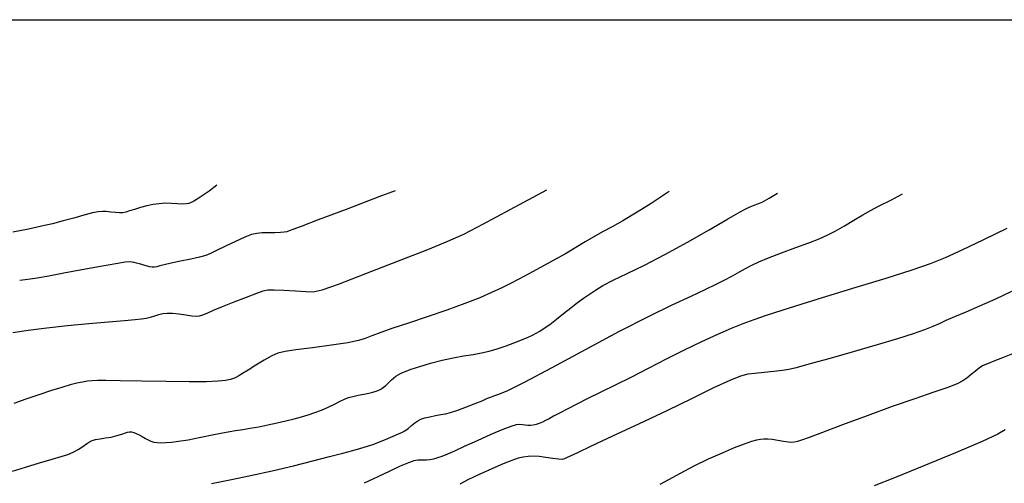
# Model space of a CAD drawing. Extents: x 361916 to 365116, y 1016607 to 1019607.
# Drawn here: x 363073 to 363274, y 1019463 to 1019557 of the extents above; entities that cross this region are included whole.
import ezdxf

# ---------------------------------------------------------------- set-up
doc = ezdxf.new("R2010")
doc.units = 0
doc.header["$MEASUREMENT"] = 0
for name, color, linetype in [('5', 5, 'CONTINUOUS'), ('INDEX', 1, 'CONTINUOUS'), ('INTER', 33, 'CONTINUOUS')]:
    doc.layers.add(name, color=color, linetype=linetype)

msp = doc.modelspace()

# ---------------------------------------------------------------- linework, layer by layer
at = {"layer": '5'}
msp.add_line((362066.25, 1019557.26), (365066.25, 1019557.26), dxfattribs=at)
at = {"layer": 'INDEX', "color": 1, "linetype": 'CONTINUOUS'}
for points, elevation in [([(363071.64, 1019465.01), (363074.24, 1019465.82), (363077.11, 1019466.68), (363079.69, 1019467.43), (363079.69, 1019467.43), (363081.59, 1019467.98), (363082.93, 1019468.42), (363084, 1019468.87), (363084, 1019468.87), (363085.02, 1019469.43), (363085.98, 1019470.04), (363086.77, 1019470.57), (363086.77, 1019470.57), (363087.35, 1019470.97), (363087.89, 1019471.24), (363088.57, 1019471.44), (363088.57, 1019471.44), (363089.53, 1019471.61), (363090.65, 1019471.78), (363091.76, 1019471.97), (363091.76, 1019471.97), (363092.72, 1019472.19), (363093.52, 1019472.43), (363094.16, 1019472.65), (363094.16, 1019472.65), (363094.69, 1019472.83), (363095.13, 1019472.95), (363095.54, 1019473.02), (363095.54, 1019473.02), (363095.95, 1019473.01), (363096.4, 1019472.92), (363096.92, 1019472.72), (363096.92, 1019472.72), (363097.51, 1019472.43), (363098.14, 1019472.07), (363098.77, 1019471.71), (363098.77, 1019471.71), (363099.34, 1019471.4), (363099.91, 1019471.14), (363100.51, 1019470.96), (363100.51, 1019470.96), (363101.2, 1019470.85), (363102, 1019470.82), (363102.96, 1019470.85), (363102.96, 1019470.85), (363104.1, 1019470.93), (363105.58, 1019471.11), (363107.55, 1019471.43), (363107.55, 1019471.43), (363110.08, 1019471.92), (363112.8, 1019472.48), (363115.27, 1019472.97), (363115.27, 1019472.97), (363117.17, 1019473.29), (363118.71, 1019473.52), (363120.22, 1019473.76), (363120.22, 1019473.76), (363121.95, 1019474.07), (363123.84, 1019474.45), (363125.74, 1019474.87), (363125.74, 1019474.87), (363127.52, 1019475.29), (363129.16, 1019475.7), (363130.67, 1019476.11), (363130.67, 1019476.11), (363132.07, 1019476.52), (363133.41, 1019476.97), (363134.75, 1019477.49), (363134.75, 1019477.49), (363136.12, 1019478.09), (363137.44, 1019478.72), (363138.59, 1019479.29), (363138.59, 1019479.29), (363139.51, 1019479.71), (363140.31, 1019480.03), (363141.18, 1019480.29), (363141.18, 1019480.29), (363142.25, 1019480.52), (363143.4, 1019480.74), (363144.45, 1019480.95), (363144.45, 1019480.95), (363145.3, 1019481.15), (363145.96, 1019481.36), (363146.51, 1019481.58), (363146.51, 1019481.58), (363147.02, 1019481.84), (363147.48, 1019482.15), (363147.9, 1019482.49), (363147.9, 1019482.49), (363148.29, 1019482.86), (363148.67, 1019483.26), (363149.06, 1019483.66), (363149.49, 1019484.03), (363149.95, 1019484.38), (363150.46, 1019484.71), (363150.46, 1019484.71), (363151.04, 1019485.02), (363151.85, 1019485.37), (363153.1, 1019485.82), (363153.1, 1019485.82), (363154.9, 1019486.41), (363157.08, 1019487.06), (363159.42, 1019487.67), (363159.42, 1019487.67), (363161.7, 1019488.15), (363163.82, 1019488.54), (363165.75, 1019488.86), (363165.75, 1019488.86), (363167.46, 1019489.18), (363169.06, 1019489.54), (363170.71, 1019490), (363170.71, 1019490), (363172.51, 1019490.61), (363174.3, 1019491.28), (363175.85, 1019491.9), (363175.85, 1019491.9), (363177.01, 1019492.39), (363177.88, 1019492.8), (363178.63, 1019493.2), (363178.63, 1019493.2), (363179.41, 1019493.64), (363180.32, 1019494.22), (363181.43, 1019495), (363181.43, 1019495), (363182.79, 1019496.05), (363184.28, 1019497.23), (363185.76, 1019498.4), (363185.76, 1019498.4), (363187.1, 1019499.44), (363188.34, 1019500.36), (363189.54, 1019501.2), (363189.54, 1019501.2), (363190.79, 1019502.02), (363192.32, 1019502.91), (363194.4, 1019504), (363194.4, 1019504), (363197.23, 1019505.38), (363200.78, 1019507.13), (363204.96, 1019509.28), (363204.96, 1019509.28), (363209.57, 1019511.81), (363214.03, 1019514.33), (363217.63, 1019516.42), (363217.63, 1019516.42), (363219.89, 1019517.72), (363221.14, 1019518.42), (363221.91, 1019518.81), (363221.91, 1019518.81), (363222.66, 1019519.14), (363223.42, 1019519.43), (363224.12, 1019519.68), (363224.12, 1019519.68), (363224.86, 1019519.98), (363226.3, 1019520.78), (363227.99, 1019521.83)], 2370), ([(363274.53, 1019473.46), (363273.05, 1019472.56), (363269.83, 1019471.04), (363269.83, 1019471.04), (363264.38, 1019468.72), (363257.88, 1019466.06), (363251.94, 1019463.65), (363251.94, 1019463.65), (363247.77, 1019461.97)], 2360)]:
    msp.add_lwpolyline(points, dxfattribs=dict(at, elevation=elevation))
at = {"layer": 'INTER', "color": 33, "linetype": 'CONTINUOUS'}
for points, elevation in [([(363113.35, 1019523.47), (363111.82, 1019522.25), (363110.41, 1019521.28), (363110.41, 1019521.28), (363109.39, 1019520.6), (363108.7, 1019520.18), (363108.17, 1019519.91), (363108.17, 1019519.91), (363107.68, 1019519.72), (363107.11, 1019519.61), (363106.34, 1019519.57), (363106.34, 1019519.57), (363105.31, 1019519.63), (363104.09, 1019519.71), (363102.81, 1019519.74), (363102.81, 1019519.74), (363101.57, 1019519.66), (363100.35, 1019519.47), (363099.09, 1019519.19), (363099.09, 1019519.19), (363097.79, 1019518.85), (363096.54, 1019518.49), (363095.51, 1019518.17), (363095.51, 1019518.17), (363094.76, 1019517.94), (363094.15, 1019517.82), (363093.5, 1019517.79), (363093.5, 1019517.79), (363092.65, 1019517.84), (363091.69, 1019517.95), (363090.78, 1019518.04), (363090.78, 1019518.04), (363089.99, 1019518.08), (363089.14, 1019518.01), (363087.94, 1019517.76), (363087.94, 1019517.76), (363086.23, 1019517.31), (363084.16, 1019516.73), (363081.97, 1019516.13), (363081.97, 1019516.13), (363079.82, 1019515.57), (363077.53, 1019515.04), (363074.86, 1019514.46), (363074.86, 1019514.46), (363071.66, 1019513.81)], 2378), ([(363071.68, 1019493.31), (363074.8, 1019493.78), (363078.62, 1019494.28), (363082.87, 1019494.76), (363082.87, 1019494.76), (363087.22, 1019495.19), (363091.24, 1019495.53), (363094.49, 1019495.79), (363094.49, 1019495.79), (363096.66, 1019495.96), (363098.01, 1019496.11), (363098.96, 1019496.27), (363098.96, 1019496.27), (363099.85, 1019496.5), (363100.72, 1019496.76), (363101.56, 1019497.01), (363101.56, 1019497.01), (363102.36, 1019497.2), (363103.23, 1019497.3), (363104.3, 1019497.28), (363104.3, 1019497.28), (363105.62, 1019497.14), (363107.03, 1019496.93), (363108.26, 1019496.76), (363108.26, 1019496.76), (363109.15, 1019496.68), (363109.83, 1019496.74), (363110.52, 1019496.94), (363110.52, 1019496.94), (363111.42, 1019497.32), (363112.7, 1019497.88), (363114.52, 1019498.65), (363114.52, 1019498.65), (363116.92, 1019499.6), (363119.46, 1019500.59), (363121.56, 1019501.4), (363121.56, 1019501.4), (363122.85, 1019501.88), (363123.81, 1019502.08), (363125.08, 1019502.09), (363125.08, 1019502.09), (363127.11, 1019501.99), (363129.49, 1019501.84), (363131.6, 1019501.69), (363131.6, 1019501.69), (363133.1, 1019501.65), (363134.91, 1019502.04), (363138.26, 1019503.22), (363138.26, 1019503.22), (363143.87, 1019505.37), (363150.52, 1019507.97), (363156.49, 1019510.33), (363156.49, 1019510.33), (363160.62, 1019511.98), (363163.87, 1019513.44), (363167.76, 1019515.45), (363167.76, 1019515.45), (363173.33, 1019518.5), (363180.85, 1019522.5)], 2374), ([(363205.84, 1019522.15), (363201.94, 1019519.58), (363198.94, 1019517.71), (363196.36, 1019516.17), (363196.36, 1019516.17), (363194.17, 1019514.94), (363192.25, 1019513.89), (363190.47, 1019512.9), (363190.47, 1019512.9), (363188.7, 1019511.86), (363186.8, 1019510.71), (363184.65, 1019509.44), (363184.65, 1019509.44), (363182.16, 1019508.03), (363179.57, 1019506.6), (363177.15, 1019505.3), (363177.15, 1019505.3), (363175.11, 1019504.23), (363173.31, 1019503.3), (363171.53, 1019502.43), (363171.53, 1019502.43), (363169.54, 1019501.49), (363167.13, 1019500.45), (363164.11, 1019499.27), (363164.11, 1019499.27), (363160.39, 1019497.93), (363156.36, 1019496.54), (363152.55, 1019495.26), (363152.55, 1019495.26), (363149.38, 1019494.19), (363146.9, 1019493.34), (363145.06, 1019492.66), (363145.06, 1019492.66), (363143.73, 1019492.14), (363142.32, 1019491.68), (363140.14, 1019491.23), (363140.14, 1019491.23), (363136.79, 1019490.72), (363132.94, 1019490.22), (363129.55, 1019489.8), (363129.55, 1019489.8), (363127.32, 1019489.48), (363125.88, 1019489.14), (363124.61, 1019488.58), (363124.61, 1019488.58), (363123.04, 1019487.69), (363121.33, 1019486.64), (363119.79, 1019485.66), (363118.66, 1019484.96), (363117.87, 1019484.49), (363117.29, 1019484.16), (363117.29, 1019484.16), (363116.78, 1019483.91), (363116.15, 1019483.71), (363115.17, 1019483.54), (363115.17, 1019483.54), (363113.63, 1019483.39), (363111.25, 1019483.28), (363107.75, 1019483.25), (363107.75, 1019483.25), (363103.05, 1019483.3), (363097.99, 1019483.4), (363093.62, 1019483.49), (363093.62, 1019483.49), (363090.72, 1019483.53), (363089.01, 1019483.51), (363087.91, 1019483.46), (363087.91, 1019483.46), (363086.93, 1019483.36), (363085.91, 1019483.21), (363084.76, 1019482.98), (363084.76, 1019482.98), (363083.38, 1019482.62), (363081.68, 1019482.13), (363079.56, 1019481.46), (363079.56, 1019481.46), (363077, 1019480.62), (363074.31, 1019479.7), (363071.91, 1019478.85)], 2372), ([(363149.83, 1019522.3), (363146.51, 1019521.03), (363139.83, 1019518.5), (363134.11, 1019516.34), (363134.11, 1019516.34), (363130.6, 1019515.02), (363128.89, 1019514.37), (363128.16, 1019514.1), (363128.16, 1019514.1), (363127.67, 1019513.93), (363127.14, 1019513.82), (363126.38, 1019513.75), (363126.38, 1019513.75), (363125.26, 1019513.73), (363123.95, 1019513.72), (363122.67, 1019513.69), (363122.67, 1019513.69), (363121.59, 1019513.59), (363120.49, 1019513.33), (363119.08, 1019512.79), (363119.08, 1019512.79), (363117.19, 1019511.94), (363115.13, 1019510.95), (363113.34, 1019510.07), (363113.34, 1019510.07), (363112.11, 1019509.48), (363111.11, 1019509.09), (363109.86, 1019508.75), (363109.86, 1019508.75), (363108.04, 1019508.34), (363105.95, 1019507.89), (363104.03, 1019507.48), (363104.03, 1019507.48), (363102.64, 1019507.16), (363101.72, 1019506.93), (363101.09, 1019506.78), (363101.09, 1019506.78), (363100.6, 1019506.7), (363100.14, 1019506.7), (363099.61, 1019506.78), (363099.61, 1019506.78), (363098.95, 1019506.95), (363098.23, 1019507.16), (363097.55, 1019507.37), (363096.98, 1019507.53), (363096.5, 1019507.64), (363096.08, 1019507.72), (363096.08, 1019507.72), (363095.59, 1019507.77), (363094.64, 1019507.69), (363092.73, 1019507.4), (363092.73, 1019507.4), (363089.61, 1019506.84), (363085.82, 1019506.13), (363082.11, 1019505.43), (363082.11, 1019505.43), (363079.07, 1019504.86), (363076.67, 1019504.44), (363074.73, 1019504.16), (363074.73, 1019504.16), (363073.09, 1019503.99)], 2376), ([(363112.26, 1019462.47), (363116.02, 1019463.22), (363120.26, 1019464.12), (363124.69, 1019465.1), (363129.03, 1019466.12), (363133.02, 1019467.11), (363136.44, 1019467.98), (363136.44, 1019467.98), (363139.12, 1019468.68), (363141.18, 1019469.23), (363142.82, 1019469.7), (363142.82, 1019469.7), (363144.21, 1019470.11), (363145.45, 1019470.52), (363146.64, 1019470.97), (363146.64, 1019470.97), (363147.83, 1019471.48), (363148.94, 1019471.98), (363149.89, 1019472.39), (363149.89, 1019472.39), (363150.63, 1019472.67), (363151.23, 1019472.9), (363151.82, 1019473.21), (363151.82, 1019473.21), (363152.49, 1019473.71), (363153.2, 1019474.31), (363153.88, 1019474.87), (363153.88, 1019474.87), (363154.47, 1019475.3), (363155.1, 1019475.63), (363155.89, 1019475.89), (363155.89, 1019475.89), (363156.92, 1019476.13), (363158.08, 1019476.35), (363159.19, 1019476.55), (363159.19, 1019476.55), (363160.15, 1019476.72), (363161.14, 1019476.96), (363162.41, 1019477.37), (363162.41, 1019477.37), (363164.11, 1019478), (363165.97, 1019478.73), (363167.6, 1019479.4), (363167.6, 1019479.4), (363168.74, 1019479.89), (363169.52, 1019480.21), (363170.18, 1019480.44), (363170.18, 1019480.44), (363171.06, 1019480.71), (363172.84, 1019481.46), (363176.3, 1019483.18), (363176.3, 1019483.18), (363181.9, 1019486.18), (363188.76, 1019489.89), (363195.66, 1019493.58), (363195.66, 1019493.58), (363201.61, 1019496.61), (363206.47, 1019498.96), (363210.31, 1019500.76), (363210.31, 1019500.76), (363213.23, 1019502.13), (363215.45, 1019503.2), (363217.23, 1019504.09), (363217.23, 1019504.09), (363218.79, 1019504.93), (363220.2, 1019505.71), (363221.48, 1019506.43), (363221.48, 1019506.43), (363222.71, 1019507.1), (363224.16, 1019507.8), (363226.13, 1019508.62), (363226.13, 1019508.62), (363228.78, 1019509.63), (363231.72, 1019510.69), (363234.42, 1019511.68), (363234.42, 1019511.68), (363236.49, 1019512.47), (363238.16, 1019513.2), (363239.79, 1019514.04), (363239.79, 1019514.04), (363241.66, 1019515.11), (363243.62, 1019516.28), (363245.43, 1019517.38), (363245.43, 1019517.38), (363246.99, 1019518.3), (363248.75, 1019519.24), (363251.27, 1019520.47), (363251.27, 1019520.47), (363253.54, 1019521.66)], 2368), ([(363274.88, 1019514.58), (363270.07, 1019512.25), (363265.66, 1019510.13), (363265.66, 1019510.13), (363262.28, 1019508.58), (363259.23, 1019507.35), (363255.42, 1019506.05), (363255.42, 1019506.05), (363250.14, 1019504.38), (363244.02, 1019502.5), (363238.03, 1019500.67), (363238.03, 1019500.67), (363232.97, 1019499.13), (363228.9, 1019497.86), (363225.68, 1019496.82), (363225.68, 1019496.82), (363223.15, 1019495.95), (363220.91, 1019495.1), (363218.54, 1019494.13), (363218.54, 1019494.13), (363215.7, 1019492.91), (363212.44, 1019491.43), (363208.9, 1019489.74), (363208.9, 1019489.74), (363205.21, 1019487.89), (363201.53, 1019485.98), (363198.01, 1019484.17), (363198.01, 1019484.17), (363194.78, 1019482.55), (363191.86, 1019481.13), (363189.25, 1019479.85), (363189.25, 1019479.85), (363186.95, 1019478.71), (363184.99, 1019477.7), (363183.41, 1019476.87), (363183.41, 1019476.87), (363182.23, 1019476.22), (363181.34, 1019475.72), (363180.6, 1019475.33), (363180.6, 1019475.33), (363179.92, 1019475), (363179.27, 1019474.75), (363178.64, 1019474.55), (363178.64, 1019474.55), (363178.04, 1019474.42), (363177.47, 1019474.36), (363176.93, 1019474.36), (363176.41, 1019474.41), (363175.88, 1019474.48), (363175.3, 1019474.51), (363175.3, 1019474.51), (363174.59, 1019474.44), (363173.51, 1019474.15), (363171.82, 1019473.51), (363171.82, 1019473.51), (363169.37, 1019472.46), (363166.58, 1019471.21), (363163.97, 1019470.02), (363163.97, 1019470.02), (363161.98, 1019469.11), (363160.52, 1019468.47), (363159.41, 1019468.02), (363159.41, 1019468.02), (363158.47, 1019467.7), (363157.65, 1019467.48), (363156.93, 1019467.34), (363156.93, 1019467.34), (363156.26, 1019467.27), (363155.65, 1019467.24), (363155.06, 1019467.24), (363155.06, 1019467.24), (363154.46, 1019467.23), (363153.68, 1019467.1), (363152.54, 1019466.72), (363152.54, 1019466.72), (363150.88, 1019466.01), (363148.76, 1019465.01), (363146.26, 1019463.82), (363146.26, 1019463.82), (363143.52, 1019462.52)], 2366), ([(363275.8, 1019501.7), (363272.52, 1019500.17), (363269.29, 1019498.69), (363269.29, 1019498.69), (363266.5, 1019497.48), (363264.2, 1019496.53), (363262.4, 1019495.77), (363262.4, 1019495.77), (363261.02, 1019495.13), (363259.71, 1019494.53), (363258.05, 1019493.86), (363258.05, 1019493.86), (363255.69, 1019493.04), (363252.49, 1019492.03), (363248.37, 1019490.81), (363248.37, 1019490.81), (363243.43, 1019489.4), (363238.45, 1019487.99), (363234.37, 1019486.84), (363234.37, 1019486.84), (363231.83, 1019486.14), (363230.31, 1019485.77), (363228.99, 1019485.55), (363228.99, 1019485.55), (363227.23, 1019485.34), (363225.24, 1019485.13), (363223.39, 1019484.96), (363223.39, 1019484.96), (363221.93, 1019484.79), (363220.41, 1019484.41), (363218.22, 1019483.54), (363218.22, 1019483.54), (363214.9, 1019482), (363210.53, 1019479.88), (363205.36, 1019477.36), (363205.36, 1019477.36), (363199.71, 1019474.68), (363194.29, 1019472.13), (363189.89, 1019470.08), (363189.89, 1019470.08), (363187.1, 1019468.77), (363185.6, 1019468.06), (363184.87, 1019467.71), (363184.87, 1019467.71), (363184.43, 1019467.5), (363183.97, 1019467.41), (363183.24, 1019467.45), (363183.24, 1019467.45), (363182.08, 1019467.61), (363180.66, 1019467.82), (363179.24, 1019468), (363179.24, 1019468), (363178.04, 1019468.06), (363177, 1019468.02), (363176.02, 1019467.88), (363176.02, 1019467.88), (363174.99, 1019467.63), (363173.69, 1019467.2), (363171.92, 1019466.5), (363171.92, 1019466.5), (363169.58, 1019465.5), (363167.03, 1019464.34), (363164.72, 1019463.23), (363163.03, 1019462.35)], 2364), ([(363276.04, 1019489.01), (363273.98, 1019488.18), (363272.18, 1019487.46), (363272.18, 1019487.46), (363270.91, 1019486.96), (363270.04, 1019486.56), (363269.28, 1019486.1), (363269.28, 1019486.1), (363268.46, 1019485.46), (363267.58, 1019484.73), (363266.71, 1019484.03), (363266.71, 1019484.03), (363265.85, 1019483.44), (363264.69, 1019482.86), (363262.81, 1019482.13), (363262.81, 1019482.13), (363259.92, 1019481.13), (363256.08, 1019479.81), (363251.45, 1019478.19), (363251.45, 1019478.19), (363246.31, 1019476.31), (363241.3, 1019474.44), (363237.17, 1019472.88), (363237.17, 1019472.88), (363234.47, 1019471.88), (363232.93, 1019471.34), (363232.08, 1019471.06), (363232.08, 1019471.06), (363231.49, 1019470.92), (363230.93, 1019470.87), (363230.21, 1019470.93), (363230.21, 1019470.93), (363229.2, 1019471.09), (363228.04, 1019471.3), (363226.93, 1019471.47), (363226.93, 1019471.47), (363226, 1019471.56), (363225.22, 1019471.56), (363224.49, 1019471.48), (363224.49, 1019471.48), (363223.7, 1019471.33), (363222.66, 1019471.04), (363221.19, 1019470.53), (363221.19, 1019470.53), (363219.16, 1019469.75), (363216.67, 1019468.71), (363213.85, 1019467.44), (363213.85, 1019467.44), (363210.91, 1019465.99), (363208.09, 1019464.53), (363205.69, 1019463.25), (363205.69, 1019463.25), (363203.93, 1019462.29)], 2362)]:
    msp.add_lwpolyline(points, dxfattribs=dict(at, elevation=elevation))

doc.saveas('drawing.dxf')
